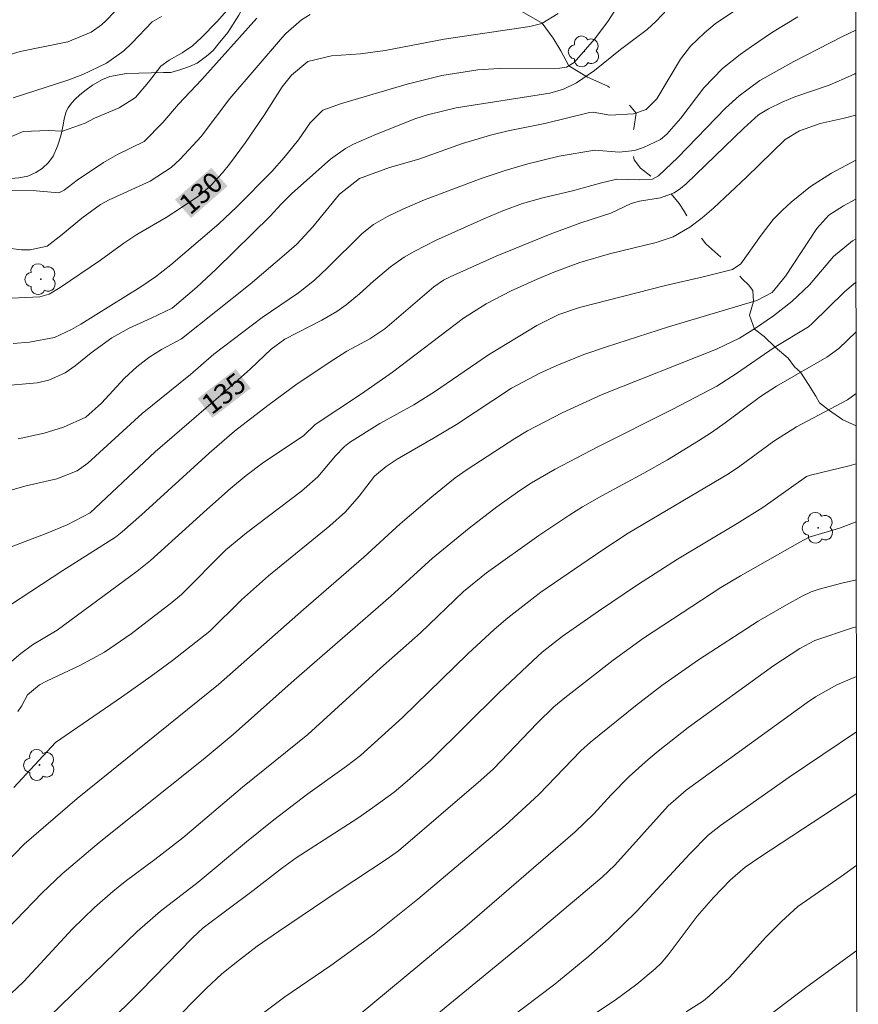
# Model space of a CAD drawing. Units: metres. Extents: x 287928 to 288444, y 1674903 to 1675468.
# Drawn here: x 288365 to 288427, y 1675014 to 1675087 of the extents above; entities that cross this region are included whole.
import ezdxf

# ---------------------------------------------------------------- set-up
doc = ezdxf.new("R2010")
doc.units = ezdxf.units.M
doc.header["$MEASUREMENT"] = 0
doc.linetypes.add('Intermitente', pattern=[48, 15, -2, 2, -2, 2, -2, 2, -2, 2, -2, 15])
for name, color, linetype, lineweight in [('Articulacao', 7, 'Continuous', 18), ('Rio_Intermitente', 5, 'Intermitente', 9), ('Topon_Curvas_Mestras_Masc', 255, 'Continuous', 9)]:
    doc.layers.add(name, color=color, linetype=linetype, lineweight=lineweight)
for name, color, linetype, lineweight, true_color in [('Arvores_Isoladas', 7, 'Continuous', 18, 0x00ff33), ('Curvas_Intermediarias', 7, 'Continuous', 9, 0x783c14), ('Curvas_Mestras', 7, 'Continuous', 20, 0x783c14), ('Topon_Curvas_Mestras', 7, 'Continuous', 9, 0x783c14), ('Vegetacao', 7, 'Orla8', 9, 0x00ff33)]:
    doc.layers.add(name, color=color, linetype=linetype, lineweight=lineweight, true_color=true_color)
doc.styles.add('Arial', font='arial.ttf', dxfattribs={"height": 1.5})
doc.styles.get("Standard").update_dxf_attribs({"font": 'arial.ttf'})
doc.linetypes.add('Orla8', pattern='A,6,-0.5,["V",Standard,S=1,R=0,X=-0.5,Y=-1],-0.5,6,-0.5,["V",Standard,S=1,R=0,X=-0.5,Y=-1],-0.5', length=14)

# ---------------------------------------------------------------- blocks, each defined once
blk = doc.blocks.new('Arvore')
at = {"layer": 'Arvores_Isoladas'}
blk.add_lwpolyline([(-0.718, 0.493, 0.872324), (-0.722, -0.551, 0.862983), (0.284, -0.827, 0.900105), (0.89, 0.029, 0.863155), (0.262, 0.861, 0.882486)], format="xyb", close=True, dxfattribs=at)
blk.add_circle((0, 0), 0.0286, dxfattribs=at)

msp = doc.modelspace()

# ---------------------------------------------------------------- linework, layer by layer
at = {"layer": 'Articulacao', "flags": 128}
msp.add_lwpolyline([(287944.11, 1675462.531), (288426.346, 1675463.047), (288426.927, 1674908.783), (287944.716, 1674908.267), (287944.11, 1675462.531)], close=True, dxfattribs=at)
at = {"layer": 'Curvas_Intermediarias', "flags": 128}
for points, elevation in [([(288410.602, 1675090.124), (288408.381, 1675086.653), (288407.391, 1675085.342), (288405.88, 1675083.611), (288405.32, 1675083.271), (288404.83, 1675083.181), (288400.328, 1675083.161), (288398.747, 1675083.071), (288396.066, 1675082.651), (288393.515, 1675082.011), (288388.653, 1675080.57), (288387.273, 1675080.07), (288386.313, 1675079.15), (288385.452, 1675077.889), (288384.402, 1675076.569), (288383.481, 1675075.528), (288380.9, 1675072.927), (288379.57, 1675071.657), (288375.998, 1675068.626), (288374.868, 1675067.735), (288373.778, 1675067.005), (288369.336, 1675064.234), (288368.646, 1675063.834), (288367.395, 1675063.253), (288365.524, 1675062.903), (288364.314, 1675062.803)], 131), ([(288380.17, 1675087.493), (288379.41, 1675086.633), (288378.279, 1675085.452), (288377.609, 1675084.842), (288376.849, 1675084.332), (288375.878, 1675083.792), (288375.258, 1675083.331), (288374.338, 1675082.151), (288373.377, 1675081.02), (288372.187, 1675080.24), (288370.346, 1675079.48), (288369.656, 1675079.12), (288367.985, 1675078.529), (288366.925, 1675078.569), (288365.054, 1675078.489), (288359.812, 1675076.259)], 127), ([(288361.703, 1675070.136), (288364.934, 1675069.746), (288365.594, 1675069.726), (288366.855, 1675070.016), (288367.965, 1675070.876), (288369.406, 1675072.087), (288370.806, 1675073.097), (288371.447, 1675073.427), (288374.468, 1675074.818), (288376.019, 1675075.828), (288376.699, 1675076.449), (288378.249, 1675078.129), (288380.38, 1675080.95), (288384.272, 1675085.482), (288384.532, 1675085.762), (288385.672, 1675086.773), (288386.323, 1675087.153)], 129), ([(288412.793, 1675087.553), (288411.963, 1675086.663), (288411.282, 1675086.052), (288409.322, 1675084.572), (288407.381, 1675083.021), (288406.06, 1675082.111), (288405.1, 1675081.641), (288404.08, 1675081.331), (288397.147, 1675080.26), (288395.006, 1675079.73), (288394.156, 1675079.45), (288391.245, 1675078.299), (288389.534, 1675077.549), (288388.934, 1675077.229), (288387.823, 1675076.449), (288384.972, 1675073.918), (288384.142, 1675073.087), (288383.381, 1675072.247), (288379.35, 1675068.295), (288377.919, 1675066.975), (288376.099, 1675065.414), (288374.548, 1675064.674), (288372.907, 1675063.944), (288371.627, 1675063.213), (288370.106, 1675062.113), (288368.916, 1675061.143), (288368.185, 1675060.632), (288366.965, 1675060.082), (288366.105, 1675059.882), (288363.283, 1675059.632)], 132), ([(288422.457, 1675086.993), (288420.576, 1675085.852), (288419.015, 1675084.802), (288418.175, 1675084.202), (288416.875, 1675083.161), (288415.484, 1675081.741), (288413.773, 1675079.49), (288412.743, 1675078.309), (288412.263, 1675077.919), (288411.022, 1675077.319), (288410.352, 1675077.089), (288409.212, 1675076.979), (288407.401, 1675077.129), (288404.78, 1675076.669), (288402.449, 1675076.108), (288400.778, 1675075.608), (288398.988, 1675075.008), (288394.796, 1675073.437), (288393.195, 1675072.757), (288392.055, 1675072.197), (288391.024, 1675071.617), (288390.174, 1675070.946), (288387.603, 1675068.395), (288386.643, 1675067.495), (288385.462, 1675066.545), (288382.761, 1675064.724), (288379.18, 1675062.003), (288377.469, 1675060.512), (288373.888, 1675057.611), (288369.846, 1675053.94), (288369.066, 1675053.37), (288367.565, 1675052.769), (288365.294, 1675052.249), (288363.974, 1675051.899)], 134), ([(288375.308, 1675087.013), (288374.628, 1675086.613), (288373.107, 1675085.032), (288372.517, 1675084.482), (288371.227, 1675083.551), (288369.476, 1675082.711), (288368.365, 1675082.291), (288364.324, 1675080.99)], 126), ([(288417.745, 1675087.443), (288416.334, 1675086.463), (288415.534, 1675085.802), (288414.504, 1675084.812), (288413.763, 1675083.852), (288412.003, 1675080.93), (288411.212, 1675080.12), (288410.282, 1675079.8), (288408.531, 1675079.71), (288407.291, 1675079.92), (288407.021, 1675079.91), (288403.709, 1675079.1), (288400.988, 1675078.549), (288399.678, 1675078.229), (288397.597, 1675077.609), (288394.366, 1675076.459), (288392.195, 1675075.828), (288389.974, 1675075.028), (288388.493, 1675073.858), (288386.513, 1675071.427), (288385.332, 1675070.166), (288384.572, 1675069.486), (288381.871, 1675067.205), (288376.789, 1675063.153), (288375.308, 1675062.363), (288374.368, 1675061.753), (288373.488, 1675061.063), (288372.577, 1675060.222), (288370.876, 1675058.391), (288369.696, 1675057.341), (288368.045, 1675056.611), (288366.625, 1675056.161), (288364.694, 1675055.75)], 133), ([(288363.634, 1675074.148), (288366.035, 1675074.098), (288367.705, 1675073.948), (288368.105, 1675074.158), (288369.056, 1675074.898), (288371.017, 1675076.199), (288372.057, 1675076.789), (288374.018, 1675077.759), (288375.408, 1675079.16), (288376.569, 1675080.52), (288378.289, 1675082.341), (288382.381, 1675086.893)], 128), ([(288426.745, 1675082.828), (288426.659, 1675082.781), (288425.908, 1675082.421), (288424.758, 1675081.941), (288422.237, 1675081.07), (288421.296, 1675080.67), (288420.286, 1675080.18), (288419.536, 1675079.73), (288418.455, 1675078.74), (288414.174, 1675074.628), (288413.753, 1675074.268), (288413.293, 1675073.968), (288412.273, 1675073.598), (288410.712, 1675073.337), (288410.092, 1675073.167), (288408.601, 1675072.447), (288406.37, 1675071.737), (288404.1, 1675070.906), (288400.098, 1675069.256), (288396.687, 1675067.745), (288396.206, 1675067.495), (288395.476, 1675066.985), (288391.865, 1675063.894), (288390.754, 1675063.133), (288389.034, 1675062.223), (288388.083, 1675061.623), (288385.372, 1675059.822), (288383.191, 1675058.201), (288380.73, 1675056.301), (288378.84, 1675054.67), (288373.828, 1675050.108), (288372.407, 1675048.858), (288371.897, 1675048.458), (288367.995, 1675045.977), (288360.162, 1675040.865)], 136), ([(288426.748, 1675079.709), (288425.878, 1675079.48), (288424.107, 1675079.08), (288422.577, 1675078.559), (288421.506, 1675077.919), (288418.635, 1675075.128), (288416.214, 1675072.857), (288415.354, 1675072.097), (288414.454, 1675071.407), (288413.213, 1675070.706), (288411.943, 1675070.276), (288408.501, 1675069.446), (288406.29, 1675068.786), (288404.38, 1675068.075), (288403.149, 1675067.565), (288401.218, 1675066.695), (288399.368, 1675065.744), (288397.687, 1675064.674), (288392.415, 1675060.672), (288390.124, 1675059.072), (288386.703, 1675056.791), (288385.852, 1675055.981), (288382.791, 1675053.93), (288381.581, 1675053.029), (288380.43, 1675052.069), (288378.68, 1675050.518), (288374.508, 1675046.737), (288373.508, 1675045.927), (288367.595, 1675041.575), (288365.764, 1675040.484), (288364.904, 1675039.834), (288363.354, 1675038.534)], 137), ([(288426.752, 1675076.376), (288424.948, 1675075.408), (288423.387, 1675074.428), (288421.957, 1675073.257), (288421.306, 1675072.667), (288420.626, 1675071.977), (288419.726, 1675070.826), (288418.235, 1675068.696), (288417.605, 1675068.285), (288415.424, 1675067.725), (288412.643, 1675067.105), (288406.27, 1675065.464), (288404.75, 1675064.944), (288403.119, 1675064.144), (288399.528, 1675061.963), (288395.546, 1675059.212), (288394.006, 1675058.251), (288391.485, 1675056.881), (288389.244, 1675055.46), (288388.864, 1675055.18), (288388.193, 1675054.48), (288386.903, 1675052.919), (288385.692, 1675051.869), (288381.601, 1675048.778), (288380.09, 1675047.527), (288376.789, 1675044.216), (288376.089, 1675043.616), (288373.057, 1675041.305), (288371.097, 1675039.944), (288369.256, 1675038.954), (288366.835, 1675037.823), (288366.285, 1675037.523), (288365.394, 1675036.783), (288364.944, 1675035.943), (288364.674, 1675035.552)], 138), ([(288364.384, 1675029.93), (288367.455, 1675033.252), (288372.357, 1675036.613), (288374.558, 1675038.174), (288376.119, 1675039.334), (288378.9, 1675041.495), (288381.241, 1675043.806), (288383.231, 1675045.596), (288387.783, 1675049.288), (288388.954, 1675050.338), (288389.954, 1675051.499), (288391.094, 1675052.979), (288391.965, 1675053.68), (288392.775, 1675054.24), (288395.466, 1675055.78), (288397.157, 1675056.811), (288401.228, 1675059.482), (288403.329, 1675060.602), (288404.59, 1675061.173), (288406.591, 1675061.973), (288408.271, 1675062.543), (288412.873, 1675064.034), (288419.416, 1675065.995), (288420.536, 1675066.575), (288421.526, 1675067.775), (288423.867, 1675071.307), (288424.748, 1675072.307), (288425.818, 1675072.997), (288426.755, 1675073.492)], 139), ([(288362.553, 1675018.066), (288366.475, 1675022.107), (288367.965, 1675023.528), (288370.686, 1675025.839), (288378.389, 1675032.001), (288380.62, 1675033.842), (288385.132, 1675037.873), (288392.295, 1675044.076), (288395.376, 1675046.897), (288398.097, 1675049.128), (288400.158, 1675050.708), (288401.859, 1675051.909), (288402.709, 1675052.469), (288404.47, 1675053.5), (288407.631, 1675055.15), (288413.193, 1675057.941), (288416.454, 1675059.642), (288417.915, 1675060.582), (288420.706, 1675062.493), (288423.227, 1675064.034), (288423.517, 1675064.284), (288425.878, 1675066.595), (288426.588, 1675067.225), (288426.761, 1675067.352)], 141), ([(288426.765, 1675063.672), (288425.478, 1675062.433), (288424.588, 1675061.783), (288420.866, 1675059.632), (288419.676, 1675058.882), (288417.065, 1675056.921), (288416.064, 1675056.211), (288415.094, 1675055.58), (288412.783, 1675054.19), (288411.042, 1675053.199), (288407.921, 1675051.509), (288406.501, 1675050.698), (288405.57, 1675050.118), (288403.269, 1675048.568), (288399.378, 1675045.817), (288397.677, 1675044.426), (288394.496, 1675041.365), (288391.545, 1675038.764), (288386.163, 1675033.832), (288381.311, 1675029.94), (288376.889, 1675026.199), (288374.828, 1675024.578), (288372.617, 1675022.958), (288371.697, 1675022.207), (288370.346, 1675021.037), (288368.726, 1675019.456), (288365.104, 1675015.555), (288363.674, 1675014.184)], 142), ([(288426.77, 1675059.108), (288426.118, 1675058.632), (288422.347, 1675056.631), (288420.676, 1675055.56), (288418.145, 1675053.71), (288417.315, 1675053.159), (288409.892, 1675048.758), (288407.921, 1675047.477), (288403.419, 1675044.376), (288400.958, 1675042.485), (288399.948, 1675041.625), (288398.007, 1675039.824), (288393.165, 1675035.112), (288390.044, 1675032.291), (288389.014, 1675031.491), (288386.143, 1675029.44), (288383.622, 1675027.519), (288381.611, 1675025.899), (288378.019, 1675022.897), (288375.228, 1675020.767), (288373.508, 1675019.246), (288366.235, 1675012.183), (288363.564, 1675009.762)], 143), ([(288426.775, 1675053.899), (288426.248, 1675053.73), (288423.377, 1675053.059), (288423.087, 1675052.939), (288419.846, 1675050.658), (288417.945, 1675049.468), (288413.543, 1675046.827), (288410.582, 1675044.936), (288407.681, 1675042.975), (288404.98, 1675041.105), (288403.509, 1675039.934), (288402.809, 1675039.304), (288400.328, 1675036.963), (288395.276, 1675031.971), (288393.545, 1675030.4), (288392.535, 1675029.57), (288390.944, 1675028.4), (288389.864, 1675027.659), (288385.282, 1675024.698), (288384.192, 1675023.908), (288382.091, 1675022.287), (288378.409, 1675019.526), (288377.609, 1675018.786), (288373.788, 1675014.854), (288371.157, 1675012.273)], 144), ([(288361.183, 1674996.637), (288366.755, 1675000.419), (288368.315, 1675001.579), (288377.199, 1675008.642), (288380.52, 1675011.423), (288382.071, 1675012.643), (288384.452, 1675014.404), (288387.853, 1675016.725), (288391.094, 1675019.076), (288394.296, 1675021.647), (288400.758, 1675027.099), (288403.269, 1675029.4), (288406.37, 1675032.631), (288407.091, 1675033.282), (288410.412, 1675035.973), (288412.373, 1675037.483), (288415.084, 1675039.374), (288419.516, 1675042.225), (288421.607, 1675043.456), (288422.767, 1675044.086), (288423.427, 1675044.406), (288424.027, 1675044.606), (288425.708, 1675045.056), (288426.784, 1675045.303)], 146), ([(288426.788, 1675041.811), (288426.498, 1675041.735), (288423.707, 1675040.815), (288422.587, 1675040.204), (288420.676, 1675038.944), (288414.334, 1675034.352), (288412.093, 1675032.611), (288411.362, 1675032.001), (288409.962, 1675030.731), (288408.631, 1675029.37), (288407.341, 1675027.979), (288405.96, 1675026.629), (288397.777, 1675019.586), (288388.784, 1675012.123), (288386.022, 1675010.132), (288382.771, 1675007.872), (288377.559, 1675004.66), (288374.878, 1675002.88), (288367.355, 1674997.357), (288360.923, 1674992.896)], 147), ([(288361.573, 1674989.474), (288368.926, 1674994.886), (288373.297, 1674998.208), (288375.578, 1674999.818), (288377.199, 1675000.829), (288381.201, 1675002.99), (288382.731, 1675003.75), (288385.302, 1675004.82), (288386.733, 1675005.541), (288388.343, 1675006.621), (288389.634, 1675007.641), (288393.285, 1675011.023), (288395.016, 1675012.533), (288402.449, 1675018.636), (288407.951, 1675023.268), (288408.881, 1675024.158), (288412.853, 1675028.56), (288414.174, 1675029.71), (288423.147, 1675036.223), (288423.757, 1675036.633), (288425.338, 1675037.523), (288426.792, 1675038.134)], 148), ([(288361.913, 1674985.863), (288368.806, 1674991.085), (288375.488, 1674996.287), (288376.539, 1674997.017), (288378.519, 1674998.108), (288383.852, 1675000.649), (288385.362, 1675001.269), (288387.423, 1675001.929), (288388.894, 1675002.469), (288389.784, 1675002.99), (288391.004, 1675003.97), (288394.356, 1675007.331), (288396.226, 1675009.012), (288399.908, 1675011.933), (288404.45, 1675015.365), (288406.971, 1675017.415), (288408.421, 1675018.716), (288410.512, 1675020.767), (288414.444, 1675024.998), (288415.794, 1675026.389), (288416.715, 1675027.099), (288421.817, 1675030.671), (288426.796, 1675034.031)], 149), ([(288414.164, 1675013.294), (288415.464, 1675014.124), (288415.934, 1675014.514), (288417.385, 1675015.835), (288420.066, 1675018.846), (288421.226, 1675020.006), (288422.457, 1675021.107), (288425.658, 1675023.328), (288426.806, 1675024.167)], 151), ([(288417.905, 1675011.213), (288423.117, 1675015.164), (288426.813, 1675017.858)], 152)]:
    msp.add_lwpolyline(points, dxfattribs=dict(at, elevation=elevation))
at = {"layer": 'Curvas_Mestras', "flags": 128}
for points, elevation in [([(288363.854, 1675084.132), (288364.834, 1675084.412), (288368.365, 1675085.152), (288370.106, 1675085.862), (288370.866, 1675086.403), (288371.207, 1675086.723), (288372.407, 1675087.963)], 125), ([(288363.674, 1675066.125), (288366.305, 1675066.265), (288366.985, 1675066.465), (288367.815, 1675066.945), (288370.796, 1675068.976), (288372.527, 1675070.236), (288373.478, 1675070.876), (288375.648, 1675072.137), (288376.709, 1675072.817), (288378.149, 1675073.788), (288379, 1675074.528), (288379.84, 1675075.428), (288380.36, 1675076.068), (288381.531, 1675077.679), (288382.921, 1675079.72), (288384.242, 1675081.811), (288384.952, 1675082.681), (288386.153, 1675083.671), (288387.913, 1675084.112), (288390.054, 1675084.262), (288391.885, 1675084.492), (288396.256, 1675085.342), (288402.589, 1675086.273), (288403.489, 1675086.503), (288404.69, 1675087.233)], 130), ([(288359.562, 1675045.997), (288366.775, 1675048.718), (288368.315, 1675049.358), (288370.026, 1675050.258), (288374.848, 1675054.78), (288379.89, 1675059.132), (288381.901, 1675060.922), (288383.431, 1675062.373), (288384.452, 1675063.123), (288387.183, 1675064.534), (288388.293, 1675065.164), (288388.994, 1675065.664), (288389.984, 1675066.475), (288391.004, 1675067.405), (288392.275, 1675068.475), (288393.295, 1675069.186), (288394.066, 1675069.646), (288395.606, 1675070.426), (288399.178, 1675072.027), (288400.598, 1675072.627), (288402.049, 1675073.167), (288403.549, 1675073.588), (288405.75, 1675074.108), (288407.901, 1675074.688), (288409.032, 1675074.958), (288410.722, 1675074.908), (288411.683, 1675074.968), (288412.123, 1675075.218), (288413.553, 1675076.569), (288417.085, 1675080.23), (288418.095, 1675081.13), (288419.636, 1675082.271), (288422.147, 1675083.691), (288425.768, 1675085.532), (288426.742, 1675086)], 135), ([(288426.758, 1675070.56), (288426.488, 1675070.396), (288425.078, 1675069.246), (288423.307, 1675067.145), (288421.997, 1675065.914), (288420.636, 1675064.844), (288419.316, 1675063.924), (288418.115, 1675063.183), (288416.414, 1675062.383), (288407.961, 1675059.022), (288404.98, 1675057.661), (288402.429, 1675056.331), (288401.479, 1675055.77), (288397.947, 1675053.48), (288397.077, 1675052.859), (288395.326, 1675051.439), (288392.995, 1675049.448), (288390.304, 1675046.977), (288385.832, 1675043.105), (288379.54, 1675037.543), (288369.076, 1675029.11), (288365.134, 1675025.709), (288360.642, 1675021.107)], 140), ([(288375.318, 1675011.603), (288377.469, 1675013.884), (288378.61, 1675015.024), (288379.79, 1675016.115), (288381.081, 1675017.165), (288382.411, 1675018.166), (288383.982, 1675019.256), (288388.313, 1675022.187), (288392.025, 1675024.628), (288392.865, 1675025.238), (288398.978, 1675030.45), (288399.908, 1675031.301), (288403.139, 1675034.672), (288404.38, 1675035.883), (288405.18, 1675036.553), (288408.761, 1675039.354), (288411.022, 1675040.965), (288416.755, 1675044.726), (288418.205, 1675045.596), (288422.597, 1675048.097), (288423.277, 1675048.448), (288425.528, 1675049.128), (288426.78, 1675049.583)], 145), ([(288426.801, 1675029.462), (288426.659, 1675029.38), (288419.626, 1675024.768), (288418.535, 1675024.018), (288417.435, 1675023.058), (288416.194, 1675021.777), (288414.994, 1675020.386), (288412.853, 1675017.525), (288412.323, 1675016.915), (288411.883, 1675016.495), (288410.512, 1675015.354), (288408.922, 1675014.164), (288404.78, 1675011.433)], 150)]:
    msp.add_lwpolyline(points, dxfattribs=dict(at, elevation=elevation))
at = {"layer": 'Rio_Intermitente', "flags": 128}
msp.add_lwpolyline([(288426.772, 1675056.693), (288425.778, 1675057.151), (288424.718, 1675057.891), (288424.047, 1675058.412), (288423.787, 1675058.902), (288423.237, 1675059.772), (288422.657, 1675060.672), (288422.207, 1675061.083), (288421.727, 1675061.723), (288420.766, 1675062.523), (288419.966, 1675063.323), (288419.226, 1675063.864), (288418.865, 1675064.904), (288419.156, 1675065.904), (288419.126, 1675066.715), (288418.785, 1675067.145), (288418.355, 1675067.555), (288417.665, 1675068.325), (288416.945, 1675068.996), (288415.624, 1675070.186), (288414.634, 1675071.537), (288413.973, 1675072.667), (288413.653, 1675073.177), (288413.073, 1675073.888), (288412.243, 1675074.498), (288411.763, 1675075.008), (288410.792, 1675075.788), (288410.332, 1675076.399), (288410.172, 1675077.069), (288410.172, 1675077.869), (288410.292, 1675078.73), (288410.462, 1675079.86), (288409.852, 1675080.63), (288409.502, 1675081.08), (288408.371, 1675081.861), (288406.861, 1675082.531), (288405.48, 1675083.371), (288404.9, 1675084.462), (288404.32, 1675085.422), (288403.519, 1675086.523), (288401.819, 1675087.483), (288400.408, 1675088.123), (288399.178, 1675088.603), (288398.587, 1675088.974), (288397.107, 1675089.904), (288395.976, 1675091.325), (288395.706, 1675091.645), (288395.316, 1675092.195), (288394.676, 1675093.225), (288394.356, 1675093.996), (288394.126, 1675094.546), (288394.006, 1675095.286), (288393.555, 1675096.407), (288393.295, 1675097.437), (288392.975, 1675098.467), (288392.755, 1675099.018), (288392.365, 1675099.598), (288392.045, 1675100.278), (288391.875, 1675100.628), (288391.745, 1675101.018), (288391.485, 1675101.569), (288391.215, 1675102.289), (288390.994, 1675102.829), (288390.804, 1675103.159), (288390.574, 1675103.619), (288390.224, 1675104.58), (288390.024, 1675105.35), (288389.934, 1675106.39), (288389.704, 1675107.751), (288389.644, 1675109.132), (288389.274, 1675110.202), (288388.894, 1675111.452), (288388.603, 1675112.093), (288388.243, 1675112.743), (288388.523, 1675113.653), (288388.974, 1675115.914), (288389.234, 1675116.825), (288389.494, 1675118.015), (288389.844, 1675119.366), (288390.444, 1675120.696), (288391.215, 1675122.337), (288391.575, 1675124.238), (288391.985, 1675126.648), (288392.275, 1675127.999), (288392.435, 1675129.48), (288392.795, 1675131.03), (288393.055, 1675132.441), (288393.856, 1675134.692), (288394.176, 1675136.402), (288393.946, 1675138.323), (288393.665, 1675140.734), (288393.405, 1675143.145), (288393.615, 1675144.916), (288394.226, 1675146.876), (288395.446, 1675149.137), (288397.437, 1675152.299), (288399.648, 1675154.91), (288401.419, 1675156.71), (288401.569, 1675158.341), (288401.509, 1675160.592), (288401.759, 1675163.263), (288401.789, 1675166.414), (288402.119, 1675167.825), (288402.889, 1675170.626), (288403.149, 1675173.717), (288403.179, 1675176.808), (288403.179, 1675179.859), (288403.149, 1675182.891), (288403.089, 1675185.622), (288403.049, 1675189.193), (288402.799, 1675191.834), (288402.139, 1675193.695)], dxfattribs=at)
at = {"layer": 'Topon_Curvas_Mestras_Masc'}
for points in [[(288377.504, 1675072.092, 130), (288380.201, 1675074.454, 130), (288376.314, 1675073.45, 130), (288379.011, 1675075.812, 130)], [(288377.504, 1675072.092, 130), (288380.201, 1675074.454, 130), (288376.314, 1675073.45, 130), (288379.011, 1675075.812, 130)], [(288379.082, 1675057.292, 135), (288381.922, 1675059.479, 135), (288377.98, 1675058.723, 135), (288380.821, 1675060.91, 135)], [(288379.082, 1675057.292, 135), (288381.922, 1675059.479, 135), (288377.98, 1675058.723, 135), (288380.821, 1675060.91, 135)]]:
    msp.add_solid(points, dxfattribs=at)
at = {"layer": 'Vegetacao', "flags": 128}
msp.add_lwpolyline([(288426.674, 1675150.277), (288422.254, 1675149.738), (288419.919, 1675149.695), (288418.6, 1675149.695), (288417.627, 1675149.652), (288416.719, 1675149.609), (288415.832, 1675149.327), (288413.865, 1675148.138), (288413.194, 1675147.555), (288412.481, 1675146.928), (288411.79, 1675146.279), (288411.357, 1675145.847), (288410.449, 1675145.047), (288409.908, 1675144.636), (288408.741, 1675144.074), (288407.854, 1675143.966), (288406.774, 1675143.966), (288405.822, 1675144.095), (288404.633, 1675144.182), (288403.249, 1675144.182), (288401.736, 1675144.117), (288400.006, 1675143.901), (288399.596, 1675143.75), (288397.157, 1675142.263), (288396.783, 1675141.816), (288396.444, 1675141.227), (288396.372, 1675140.603), (288396.354, 1675139.907), (288396.533, 1675139.139), (288396.782, 1675138.514), (288397.389, 1675137.711), (288398.281, 1675136.926), (288400.762, 1675136.015), (288402.369, 1675134.998), (288403.314, 1675133.855), (288404.154, 1675131.624), (288404.6, 1675129.608), (288404.635, 1675127.377), (288404.814, 1675126.341), (288405.053, 1675125.483), (288405.405, 1675124.891), (288405.912, 1675124.244), (288406.475, 1675123.694), (288408.446, 1675123.188), (288409.08, 1675123.188), (288409.994, 1675123.216), (288410.74, 1675123.427), (288411.656, 1675123.778), (288412.444, 1675124.032), (288413.162, 1675124.216), (288414.105, 1675124.413), (288414.879, 1675124.483), (288415.963, 1675124.497), (288416.963, 1675124.469), (288417.92, 1675124.356), (288418.583, 1675124.244), (288419.666, 1675123.68), (288420.116, 1675123.328), (288420.398, 1675123.075), (288421.017, 1675122.469), (288421.313, 1675122.019), (288421.51, 1675121.625), (288421.736, 1675121.033), (288421.75, 1675120.653), (288421.792, 1675120.076), (288421.327, 1675119.147), (288420.946, 1675118.71), (288420.566, 1675118.415), (288420.018, 1675118.119), (288419.427, 1675117.908), (288418.723, 1675117.711), (288418.258, 1675117.641), (288417.695, 1675117.641), (288417.075, 1675117.584), (288416.048, 1675117.514), (288414.823, 1675117.359), (288414.246, 1675117.261), (288413.5, 1675116.923), (288412.95, 1675116.6), (288412.275, 1675116.19), (288411.627, 1675115.698), (288411.008, 1675115.248), (288409.741, 1675114.403), (288408.544, 1675114.037), (288406.348, 1675113.952), (288405.475, 1675113.938), (288404.785, 1675113.896), (288403.406, 1675113.305), (288402.842, 1675112.77), (288401.955, 1675111.656), (288400.811, 1675110.916), (288399.991, 1675110.634), (288398.915, 1675110.271), (288398.228, 1675109.921), (288396.158, 1675108.065), (288395.485, 1675107.043), (288395.216, 1675105.751), (288395.74, 1675104.192), (288396.117, 1675103.384), (288396.279, 1675102.846), (288396.306, 1675102.389), (288396.306, 1675101.852), (288396.306, 1675101.299), (288396.171, 1675100.775), (288395.74, 1675099.713), (288395.431, 1675097.884), (288395.431, 1675097.521), (288395.336, 1675096.66), (288395.054, 1675096.027), (288394.637, 1675095.557), (288394.422, 1675095.328), (288393.925, 1675095.046), (288393.616, 1675094.979), (288393.293, 1675094.979), (288392.848, 1675095.019), (288392.163, 1675095.57), (288391.692, 1675096.135), (288391.195, 1675096.781), (288390.078, 1675098.139), (288389.567, 1675098.664), (288388.949, 1675099.135), (288388.465, 1675099.444), (288388.182, 1675099.539), (288387.778, 1675099.633), (288387.428, 1675099.592), (288386.85, 1675099.364), (288386.353, 1675099.041), (288386.07, 1675098.65), (288385.896, 1675098.099), (288385.869, 1675097.481), (288385.949, 1675096.432), (288385.949, 1675095.786), (288385.949, 1675095.221), (288385.896, 1675094.737), (288385.599, 1675094.119), (288385.437, 1675093.701), (288384.953, 1675093.003), (288384.388, 1675092.425), (288383.878, 1675091.873), (288381.376, 1675087.744), (288381.04, 1675087.112), (288380.218, 1675085.821), (288379.519, 1675084.96), (288379.129, 1675084.49), (288378.645, 1675084.073), (288377.945, 1675083.548), (288377.394, 1675083.306), (288376.749, 1675083.091), (288375.996, 1675082.876), (288375.457, 1675082.862), (288372.727, 1675082.795), (288371.49, 1675082.567), (288370.939, 1675082.338), (288370.198, 1675081.921), (288369.634, 1675081.518), (288369.244, 1675081.195), (288368.948, 1675080.925), (288368.639, 1675080.603), (288368.397, 1675080.24), (288368.249, 1675079.971), (288368.114, 1675079.447), (288368.034, 1675078.963), (288367.858, 1675078.182), (288367.603, 1675077.416), (288367.28, 1675076.663), (288366.944, 1675076.206), (288366.473, 1675075.761), (288366.003, 1675075.452), (288365.424, 1675075.196), (288364.738, 1675075.062), (288364.16, 1675075.022), (288361.833, 1675075.371), (288361.026, 1675075.398), (288360.151, 1675075.439), (288359.56, 1675075.465), (288358.659, 1675075.546), (288358.215, 1675075.546), (288357.3, 1675075.573), (288356.574, 1675075.439), (288355.741, 1675075.224), (288354.557, 1675074.686), (288353.75, 1675074.229), (288353.051, 1675073.826), (288352.028, 1675073.354), (288351.006, 1675073.058), (288350.118, 1675073.045), (288349.029, 1675073.058), (288348.007, 1675073.3), (288347.347, 1675073.759), (288346.595, 1675074.364), (288345.734, 1675075.453), (288344.038, 1675077.42)], dxfattribs=at)

# ---------------------------------------------------------------- block references
at = {"layer": 'Arvores_Isoladas'}
for p in [(288406.621, 1675084.432), (288366.369, 1675067.566), (288423.948, 1675049.149), (288366.27, 1675031.587)]:
    msp.add_blockref('Arvore', p, dxfattribs=at)

# ---------------------------------------------------------------- texts
at = {"layer": 'Topon_Curvas_Mestras', "style": 'Arial'}
for s, rotation, p in [('130', 41.22178, (288377.436, 1675072.266, 130)), ('135', 37.59901, (288379.025, 1675057.47, 135))]:
    msp.add_text(s, height=1.5, rotation=rotation, dxfattribs=at).set_placement(p)

doc.saveas('drawing.dxf')
